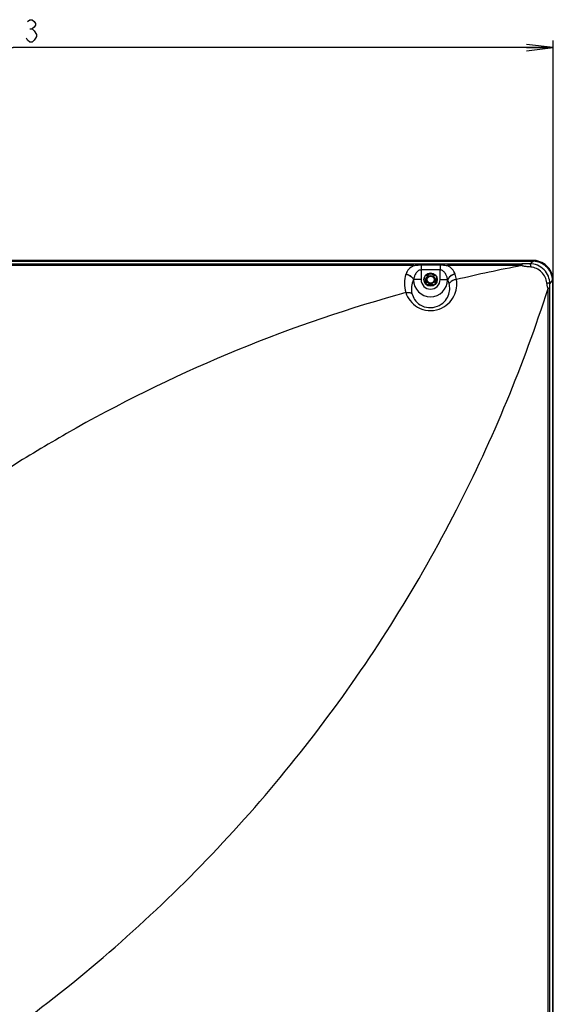
# Model space of a CAD drawing. Units: millimetres. Extents: x 0 to 1189, y 0 to 841.
# Drawn here: x 1068 to 1128, y 474 to 585 of the extents above; entities that cross this region are included whole.
import ezdxf

# ---------------------------------------------------------------- set-up
doc = ezdxf.new("R2010")
doc.units = ezdxf.units.MM
doc.header["$LTSCALE"] = 65.395
doc.layers.get('0').update_dxf_attribs({"linetype": 'CONTINUOUS'})
for name, color, linetype in [('3_ALL_AXES', 7, 'CONTINUOUS'), ('7_ALL_FEATURES', 7, 'CONTINUOUS'), ('DEF_DRAFT_DIM', 7, 'CONTINUOUS')]:
    doc.layers.add(name, color=color, linetype=linetype)
doc.styles.get("Standard").update_dxf_attribs({"font": 'txt', "width": 0.8})
doc.dimstyles.new('DIMSTYLE_1', dxfattribs={"dimtxt": 2.5, "dimasz": 3, "dimexe": 0.8, "dimexo": 0.2, "dimtad": 1, "dimdsep": 46, "dimtxsty": 'Standard', "dimblk": 'OPEN', "dimblk1": 'OPEN', "dimblk2": 'OPEN', "dimcen": 0.09, "dimadec": 0, "dimazin": 0, "dimtp": 0.1, "dimtm": 0.1, "dimtfac": 1, "dimtofl": 0, "dimtmove": 0, "dimatfit": 3, "dimldrblk": 'OPEN', "dimfxl": 1, "dimtolj": 1, "dimarcsym": 0})

# ---------------------------------------------------------------- blocks, each defined once
blk = doc.blocks.new('_OPEN')
at = {"color": 0, "linetype": 'ByBlock'}
for p, q in [((0, 0), (-1, 0.117)), ((-1, -0.117), (0, 0)), ((-1, 0), (0, 0))]:
    blk.add_line(p, q, dxfattribs=at)
blk = doc.blocks.new('*D18')
at = {"layer": 'DEF_DRAFT_DIM', "color": 7, "linetype": 'Continuous'}
for p, q in [((1006.73, 582.07), (1006.73, 582.25)), ((1006.73, 500.53), (1006.73, 582.07)), ((1127.65, 582.07), (1127.65, 582.25)), ((1127.65, 555.52), (1127.65, 582.07)), ((1006.73, 581.45), (1067.19, 581.45)), ((1127.65, 581.45), (1067.19, 581.45))]:
    blk.add_line(p, q, dxfattribs=at)
at = {"layer": 'DEF_DRAFT_DIM', "color": 7, "linetype": 'Continuous', "xscale": 3, "yscale": 3, "zscale": 3, "rotation": 180}
blk.add_blockref('_OPEN', (1006.73, 581.45), dxfattribs=at)
at = {"layer": 'DEF_DRAFT_DIM', "color": 7, "linetype": 'Continuous', "xscale": 3, "yscale": 3, "zscale": 3}
blk.add_blockref('_OPEN', (1127.65, 581.45), dxfattribs=at)

msp = doc.modelspace()

# ---------------------------------------------------------------- linework, layer by layer
at = {"layer": '3_ALL_AXES', "color": 7, "linetype": 'Continuous'}
for p, q in [((799.341, 557.228), (1124.115, 557.228)), ((1112.026, 557.038), (1039.715, 557.038)), ((1112.853, 557.119), (1114.983, 557.119)), ((1112.853, 557.119), (1112.853, 555.472)), ((1114.983, 557.119), (1114.983, 556.556)), ((1124.114, 557.038), (1115.81, 557.038)), ((1124.115, 557.228), (1124.114, 557.038)), ((1125.516, 557.622), (1125.348, 557.628)), ((1125.348, 557.537), (1125.348, 557.628)), ((1125.733, 557.595), (1125.516, 557.622)), ((1125.946, 557.549), (1125.733, 557.595)), ((1126.154, 557.482), (1125.946, 557.549)), ((1126.355, 557.396), (1126.154, 557.482)), ((1126.547, 557.291), (1126.355, 557.396)), ((1126.728, 557.168), (1126.547, 557.291)), ((1126.897, 557.029), (1126.728, 557.168)), ((1127.052, 556.874), (1126.897, 557.029)), ((1127.191, 556.706), (1127.052, 556.874)), ((1114.983, 556.556), (1112.853, 556.556)), ((1113.521, 555.922), (1113.32, 555.922)), ((1114.516, 555.922), (1114.315, 555.922)), ((1114.983, 555.472), (1114.983, 556.556)), ((1127.314, 556.525), (1127.191, 556.706)), ((1127.419, 556.333), (1127.314, 556.525)), ((1127.506, 556.132), (1127.419, 556.333)), ((1127.573, 555.924), (1127.506, 556.132)), ((1127.62, 555.711), (1127.573, 555.924)), ((1127.647, 555.495), (1127.62, 555.711)), ((1112.853, 555.472), (1112.013, 555.472)), ((1113.768, 554.842), (1114.068, 554.842)), ((1114.983, 555.472), (1115.822, 555.472)), ((1127.562, 555.322), (1127.653, 555.322)), ((1127.653, 555.322), (1127.647, 555.495)), ((1127.653, 367.864), (1127.653, 555.322)), ((1127.253, 554.477), (1127.074, 554.477)), ((1127.074, 470.611), (1127.074, 554.477))]:
    msp.add_line(p, q, dxfattribs=at)
msp.add_circle((1113.918, 555.472), 0.75, dxfattribs=at)
for centre, radius, start, end in [((1153.601, 401.465), 158.343, 100.73235, 103.4317), ((1112.261, 555.698), 1.164, 159.09265, 160.78612), ((1113.918, 555.472), 0.6, 48.59038, 131.40962), ((1115.574, 555.698), 1.165, 19.21387, 20.90735), ((1113.638, 555.025), 3.215, 8.08942, 19.19695), ((1113.921, 554.457), 2.156, 152.56901, 194.01864), ((1113.918, 555.472), 1.911, 180.65491, 359.34509), ((1113.918, 555.472), 1.065, 180, 360), ((1113.768, 555.292), 0.45, 180, 270), ((1114.068, 555.292), 0.45, 270, 360), ((1113.918, 554.459), 2.152, 15.36445, 27.44779), ((1154.99, 394.958), 164.994, 105.76851, 119.7344), ((1155.314, 393.768), 166.228, 105.40835, 105.76448), ((1155.846, 393.498), 166.686, 119.74099, 122.3535)]:
    msp.add_arc(centre, radius, start, end, dxfattribs=at)
for points, knots in [([(1112.025, 557.038), (1111.823, 556.94), (1111.47, 556.677), (1111.245, 556.302), (1111.174, 556.114)], [0, 0, 0, 0, 0.5279557, 1, 1, 1, 1]), ([(1112.026, 557.038), (1112.093, 557.052), (1112.366, 557.1), (1112.644, 557.119), (1112.853, 557.119)], [0, 0, 0, 0, 0.2474875, 1, 1, 1, 1]), ([(1114.983, 557.119), (1115.053, 557.119), (1115.33, 557.112), (1115.607, 557.08), (1115.81, 557.038)], [0, 0, 0, 0, 0.2525043, 1, 1, 1, 1]), ([(1116.662, 556.114), (1116.59, 556.302), (1116.366, 556.677), (1116.013, 556.94), (1115.81, 557.038)], [0, 0, 0, 0, 0.4720472, 1, 1, 1, 1]), ([(1125.027, 557.24), (1124.952, 557.239), (1124.647, 557.233), (1124.343, 557.228), (1124.115, 557.228)], [0, 0, 0, 0, 0.2485032, 1, 1, 1, 1]), ([(1125.129, 556.884), (1125.043, 556.891), (1124.87, 556.906), (1124.655, 556.929), (1124.483, 556.95), (1124.353, 556.968), (1124.231, 556.992), (1124.145, 557.012), (1124.115, 557.038)], [0, 0, 0, 0, 0.2519655, 0.5046904, 0.6311585, 0.757468, 0.8830117, 1, 1, 1, 1]), ([(1127.262, 554.997), (1127.265, 555.288), (1127.153, 555.88), (1126.657, 556.628), (1125.91, 557.129), (1125.319, 557.243), (1125.027, 557.24)], [0, 0, 0, 0, 0.2497935, 0.4999087, 0.750055, 1, 1, 1, 1]), ([(1125.027, 557.24), (1125.041, 557.231), (1125.063, 557.192), (1125.088, 557.117), (1125.112, 557.01), (1125.124, 556.929), (1125.129, 556.884)], [0, 0, 0, 0, 0.1302822, 0.3440825, 0.6381022, 1, 1, 1, 1]), ([(1126.936, 555.11), (1126.885, 555.554), (1126.455, 556.425), (1125.575, 556.846), (1125.129, 556.884)], [0, 0, 0, 0, 0.5001296, 1, 1, 1, 1]), ([(1111.162, 556.082), (1111.049, 555.759), (1110.925, 555.06), (1111.035, 554.357), (1111.148, 554.021)], [0, 0, 0, 0, 0.4911004, 1, 1, 1, 1]), ([(1111.162, 556.082), (1111.259, 556.065), (1111.601, 555.964), (1111.926, 555.699), (1112.007, 555.451)], [0, 0, 0, 0, 0.2734572, 1, 1, 1, 1]), ([(1111.174, 556.114), (1111.27, 556.095), (1111.611, 555.989), (1111.931, 555.721), (1112.013, 555.472)], [0, 0, 0, 0, 0.2720088, 1, 1, 1, 1]), ([(1112.853, 556.556), (1112.787, 556.556), (1112.657, 556.529), (1112.439, 556.396), (1112.244, 556.152), (1112.097, 555.821), (1112.036, 555.589), (1112.013, 555.472)], [0, 0, 0, 0, 0.1338774, 0.2640008, 0.5134109, 0.7574312, 1, 1, 1, 1]), ([(1115.822, 555.472), (1115.799, 555.589), (1115.739, 555.821), (1115.592, 556.152), (1115.396, 556.396), (1115.179, 556.529), (1115.048, 556.556), (1114.983, 556.556)], [0, 0, 0, 0, 0.242572, 0.4865953, 0.7359896, 0.8661152, 1, 1, 1, 1]), ([(1116.662, 556.114), (1116.566, 556.095), (1116.224, 555.989), (1115.905, 555.721), (1115.822, 555.472)], [0, 0, 0, 0, 0.2720088, 1, 1, 1, 1]), ([(1116.674, 556.082), (1116.577, 556.065), (1116.234, 555.964), (1115.91, 555.699), (1115.828, 555.451)], [0, 0, 0, 0, 0.2734572, 1, 1, 1, 1]), ([(1111.148, 554.021), (1111.256, 553.701), (1111.6, 553.06), (1112.462, 552.307), (1113.632, 551.93), (1114.869, 552.077), (1115.891, 552.681), (1116.559, 553.553), (1116.868, 554.519), (1116.866, 555.17), (1116.821, 555.477)], [0, 0, 0, 0, 0.1159589, 0.2439547, 0.3835737, 0.5250286, 0.6580145, 0.7803341, 0.8935935, 1, 1, 1, 1]), ([(1111.829, 553.935), (1111.89, 553.692), (1112.115, 553.189), (1112.758, 552.572), (1113.695, 552.264), (1114.684, 552.417), (1115.458, 552.935), (1115.924, 553.625), (1116.099, 554.348), (1116.052, 554.817), (1115.994, 555.029)], [0, 0, 0, 0, 0.1121351, 0.240952, 0.3879626, 0.5374217, 0.6730665, 0.7934718, 0.9014403, 1, 1, 1, 1]), ([(1116.821, 555.477), (1116.733, 555.471), (1116.42, 555.416), (1116.108, 555.23), (1115.994, 555.029)], [0, 0, 0, 0, 0.2752597, 1, 1, 1, 1]), ([(1127.074, 554.477), (1127.056, 554.494), (1127.036, 554.545), (1127.006, 554.646), (1126.98, 554.782), (1126.955, 554.945), (1126.942, 555.055), (1126.936, 555.11)], [0, 0, 0, 0, 0.1134721, 0.2378072, 0.4916213, 0.7461941, 1, 1, 1, 1]), ([(1127.262, 554.997), (1127.253, 555.01), (1127.218, 555.035), (1127.111, 555.079), (1127.01, 555.098), (1126.936, 555.11)], [0, 0, 0, 0, 0.1377912, 0.3523634, 1, 1, 1, 1]), ([(1061.028, 467.332), (1068.892, 472.536), (1083.752, 484.315), (1102.594, 505.423), (1117.327, 529.004), (1124.338, 545.961), (1127.074, 554.477)], [0, 0, 0, 0, 0.2541453, 0.5080596, 0.7589259, 1, 1, 1, 1]), ([(1111.148, 554.021), (1111.212, 554.034), (1111.44, 554.063), (1111.69, 554.026), (1111.829, 553.935)], [0, 0, 0, 0, 0.2812375, 1, 1, 1, 1])]:
    msp.add_open_spline(points, degree=3, knots=knots, dxfattribs=at)
for points in [[(1112.013, 555.472), (1112.011, 555.465), (1112.009, 555.458), (1112.008, 555.451)], [(1115.828, 555.451), (1115.826, 555.458), (1115.824, 555.465), (1115.822, 555.472)], [(1127.253, 554.477), (1127.253, 554.65), (1127.257, 554.823), (1127.262, 554.997)]]:
    msp.add_open_spline(points, degree=3, dxfattribs=at)
at = {"layer": '7_ALL_FEATURES', "color": 7, "linetype": 'Continuous'}
for p, q in [((798.05, 557.537), (1125.406, 557.537)), ((798.05, 557.536), (1125.406, 557.536)), ((1125.348, 557.628), (798.108, 557.628)), ((1125.027, 557.24), (1125.406, 557.536)), ((1125.587, 557.529), (1125.406, 557.537)), ((1125.406, 557.537), (1125.406, 557.536)), ((1125.816, 557.497), (1125.587, 557.529)), ((1126.041, 557.441), (1125.816, 557.497)), ((1126.259, 557.361), (1126.041, 557.441)), ((1126.467, 557.258), (1126.259, 557.361)), ((1126.663, 557.132), (1126.467, 557.258)), ((1126.844, 556.987), (1126.663, 557.132)), ((1127.009, 556.822), (1126.844, 556.987)), ((1127.155, 556.641), (1127.009, 556.822)), ((1127.281, 556.445), (1127.155, 556.641)), ((1127.385, 556.237), (1127.281, 556.445)), ((1127.465, 556.019), (1127.385, 556.237)), ((1127.522, 555.795), (1127.465, 556.019)), ((1127.554, 555.566), (1127.522, 555.795)), ((1113.318, 555.562), (1113.318, 555.292)), ((1114.226, 554.872), (1113.609, 554.872)), ((1114.518, 555.562), (1114.518, 555.292)), ((1127.262, 554.997), (1127.561, 555.381)), ((1127.549, 555.608), (1127.549, 555.604)), ((1127.562, 555.381), (1127.554, 555.566)), ((1127.562, 555.381), (1127.561, 555.381)), ((1127.561, 555.381), (1127.561, 368.212)), ((1127.562, 555.381), (1127.562, 368.212)), ((1127.253, 368.152), (1127.253, 554.477))]:
    msp.add_line(p, q, dxfattribs=at)
for radius in [0.48, 0.39]:
    msp.add_circle((1113.918, 555.472), radius, dxfattribs=at)
for centre, radius, start, end in [((1125.402, 555.392), 2.144, 83.95626, 89.89765), ((1125.401, 555.378), 2.157, 83.66419, 83.96246), ((1113.168, 555.562), 0.15, 0, 74.81911), ((1114.668, 555.562), 0.15, 105.18089, 180), ((1125.417, 555.377), 2.144, 0.1025, 6.09407)]:
    msp.add_arc(centre, radius, start, end, dxfattribs=at)
msp.add_open_spline([(1125.639, 557.523), (1125.88, 557.496), (1126.356, 557.359), (1126.96, 556.93), (1127.387, 556.326), (1127.522, 555.849), (1127.549, 555.608)], degree=3, knots=[0, 0, 0, 0, 0.2499897, 0.4999995, 0.7500092, 1, 1, 1, 1], dxfattribs=at)
at = {"layer": 'DEF_DRAFT_DIM', "color": 7, "linetype": 'Continuous'}
for p, q in [((1068.815, 584.366), (1069.066, 584.575)), ((1069.066, 584.575), (1069.316, 584.575)), ((1069.316, 584.575), (1069.566, 584.366)), ((1069.566, 584.366), (1069.69, 584.158)), ((1069.066, 583.533), (1069.316, 583.533)), ((1069.566, 583.741), (1069.316, 583.533)), ((1069.316, 583.533), (1069.566, 583.325)), ((1069.69, 583.95), (1069.566, 583.741)), ((1069.566, 583.325), (1069.816, 582.908)), ((1069.69, 584.158), (1069.69, 583.95)), ((1068.815, 582.283), (1068.691, 582.491)), ((1069.066, 582.075), (1068.815, 582.283)), ((1069.316, 582.075), (1069.066, 582.075)), ((1069.566, 582.283), (1069.316, 582.075)), ((1069.69, 582.491), (1069.566, 582.283)), ((1069.816, 582.7), (1069.69, 582.491)), ((1069.816, 582.908), (1069.816, 582.7))]:
    msp.add_line(p, q, dxfattribs=at)

# ---------------------------------------------------------------- dimensions: what is measured, and where the dimension line sits
dim = msp.add_linear_dim(base=(1006.728, 581.45), p1=(1127.653, 555.322), p2=(1006.728, 500.332), angle=180, text=' ', dimstyle='DIMSTYLE_1', dxfattribs=at)
dim.commit()
dim.dimension.update_dxf_attribs({"geometry": '*D18', "text_midpoint": (1063.191, 581.45), "dimtype": 160})

doc.saveas('drawing.dxf')
